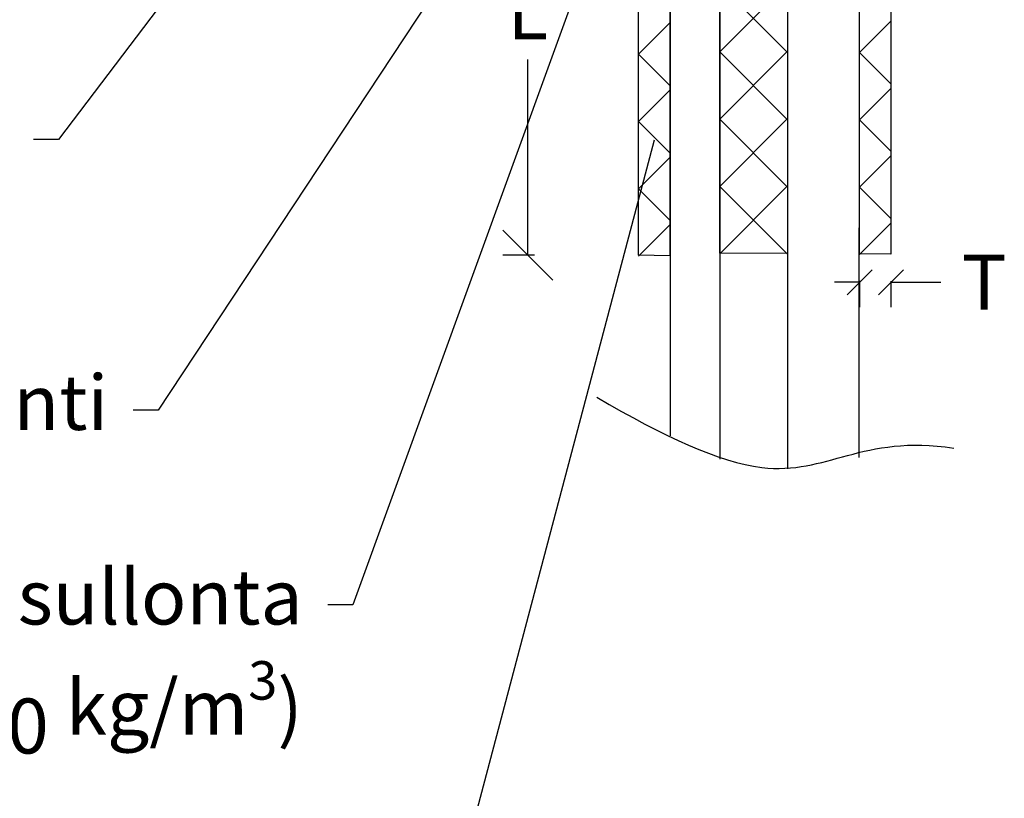
# Model space of a CAD drawing. Units: millimetres. Extents: x 14 to 5472, y 0 to 2943.
# Drawn here: x 4613 to 4810, y 1401 to 1557 of the extents above; entities that cross this region are included whole.
import ezdxf

# ---------------------------------------------------------------- set-up
doc = ezdxf.new("R2010")
doc.units = ezdxf.units.MM
doc.layers.add('Sewatek', color=7, linetype='Continuous', plot=False)
doc.styles.add('_11 Verdana', font='verdana.ttf', dxfattribs={"height": 11})

# ---------------------------------------------------------------- blocks, each defined once
blk = doc.blocks.new('_Oblique')
at = {"color": 0, "linetype": 'ByBlock', "lineweight": -2}
blk.add_line((-0.5, -0.5), (0.5, 0.5), dxfattribs=at)

msp = doc.modelspace()

# ---------------------------------------------------------------- linework, layer by layer
at = {"layer": 'Sewatek'}
for p, q in [((4742.85686, 1639.45057, 56.94739), (4742.8242, 1473.54065, 29.90901)), ((4752.76063, 1639.05656, 28.4737), (4752.76063, 1468.83, 28.4737)), ((4766.31246, 1639.31285, 28.4737), (4766.31246, 1466.90758, 28.4737)), ((4780.68915, 1639.31285, 28.4737), (4780.55368, 1469.1799, 28.4737)), ((4736.47936, 1509.64551, 57.84831), (4736.47765, 1574.61266, 57.84831)), ((4742.74702, 1574.53595, 57.84831), (4742.74873, 1509.5688, 57.84831)), ((4752.71698, 1510.09643, -0.01118), (4752.71698, 1575.23103, -0.01118)), ((4766.31246, 1575.15432, -0.01118), (4766.31246, 1510.01972, -0.01118)), ((4780.68412, 1509.94234, 56.91332), (4780.68412, 1575.07694, 56.91332)), ((4786.95348, 1575.00023, 56.91332), (4786.95348, 1509.86563, 56.91332)), ((4714.31815, 1509.64551), (4714.31815, 1548.84829)), ((4715.69328, 1509.64551), (4709.31815, 1509.64551)), ((4742.74873, 1509.5688, 57.84831), (4736.47936, 1509.64551, 57.84831)), ((4766.31246, 1510.01972, -0.01118), (4752.71698, 1510.09643, -0.01118)), ((4786.95348, 1509.86563, 56.91332), (4780.68412, 1509.94234, 56.91332)), ((4780.68412, 1504.25831, 28.4737), (4775.68412, 1504.25831, 28.4737)), ((4780.68412, 1504.53346, 28.4737), (4780.68412, 1499.25831, 28.4737)), ((4786.95348, 1504.50022, 28.4737), (4786.95348, 1499.25831, 28.4737)), ((4786.95348, 1504.25831, 28.4737), (4796.95348, 1504.25831, 28.4737))]:
    msp.add_line(p, q, dxfattribs=at)
at = {"layer": 'Sewatek', "linetype": 'Continuous'}
for p, q in [((4752.71693, 1550.35349, 0.01172), (4766.31246, 1563.94903, 0.01172)), ((4766.31246, 1550.22835, 0.01172), (4752.71693, 1563.82388, 0.01172)), ((4736.47931, 1549.90257, 57.87121), (4742.74873, 1556.17199, 57.87121)), ((4780.68406, 1550.19941, 56.93622), (4786.95348, 1556.46883, 56.93622)), ((4742.74873, 1543.63315, 57.87121), (4736.47931, 1549.90257, 57.87121)), ((4752.71693, 1536.88311, 0.01172), (4766.31246, 1550.47864, 0.01172)), ((4766.31246, 1536.75796, 0.01172), (4752.71693, 1550.35349, 0.01172)), ((4786.95348, 1543.92999, 56.93622), (4780.68406, 1550.19941, 56.93622)), ((4736.47931, 1536.43219, 57.87121), (4742.74873, 1542.70161, 57.87121)), ((4780.68406, 1536.72902, 56.93622), (4786.95348, 1542.99844, 56.93622)), ((4742.74873, 1530.16277, 57.87121), (4736.47931, 1536.43219, 57.87121)), ((4752.71693, 1523.41273, 0.01172), (4766.31246, 1537.00826, 0.01172)), ((4766.31246, 1523.28758, 0.01172), (4752.71693, 1536.88311, 0.01172)), ((4786.95348, 1530.4596, 56.93622), (4780.68406, 1536.72902, 56.93622)), ((4736.47931, 1522.9618, 57.87121), (4742.74873, 1529.23122, 57.87121)), ((4780.68406, 1523.25864, 56.93622), (4786.95348, 1529.52806, 56.93622)), ((4742.74873, 1516.69239, 57.87121), (4736.47931, 1522.9618, 57.87121)), ((4752.71693, 1509.94234, 0.01172), (4766.31246, 1523.53788, 0.01172)), ((4766.18667, 1509.94299, 0.01172), (4752.71693, 1523.41273, 0.01172)), ((4786.95348, 1516.98922, 56.93622), (4780.68406, 1523.25864, 56.93622)), ((4736.47931, 1509.49142, 57.87121), (4742.74873, 1515.76084, 57.87121)), ((4780.68406, 1509.78825, 56.93622), (4786.95348, 1516.05767, 56.93622)), ((4766.18796, 1509.94299, 0.01172), (4766.31246, 1510.06749, 0.01172))]:
    msp.add_line(p, q, dxfattribs=at)
at = {"layer": 'Sewatek', "linetype": 'ByBlock', "lineweight": -2}
for p, q in [((4620.50059, 1532.78987), (4615.50059, 1532.78987)), ((4640.38921, 1478.69182), (4635.38921, 1478.69182)), ((4679.31822, 1439.72567), (4674.31822, 1439.72567))]:
    msp.add_line(p, q, dxfattribs=at)
for points in [[(4761.14614, 1661.52425), (4640.38921, 1478.69182)], [(4674.43075, 1603.9447), (4620.50059, 1532.78987)], [(4735.29471, 1593.78948), (4679.31822, 1439.72567)], [(4739.61402, 1532.70119), (4696.07091, 1368.14986)]]:
    msp.add_lwpolyline(points, dxfattribs=at)
at = {"layer": 'Sewatek'}
msp.add_open_spline([(4728.14328, 1481.23502), (4741.58489, 1473.41615), (4769.62611, 1460.2445), (4781.12132, 1473.90283), (4799.53984, 1471.08033)], degree=3, knots=[0, 0, 0, 0, 70.727543841, 179.455622987, 179.455622987, 179.455622987, 179.455622987], dxfattribs=at)

# ---------------------------------------------------------------- block references
for p, xscale, yscale, zscale, rotation in [((4714.31815, 1509.64551), 10, 10, 10, 270), ((4786.95348, 1504.25831, 28.4737), 5, 5, 5, 180)]:
    msp.add_blockref('_Oblique', p, dxfattribs=dict(at, xscale=xscale, yscale=yscale, zscale=zscale, rotation=rotation))
at = {"layer": 'Sewatek', "xscale": 5, "yscale": 5, "zscale": 5}
msp.add_blockref('_Oblique', (4780.68412, 1504.25831, 28.4737), dxfattribs=at)

# ---------------------------------------------------------------- texts
at = {"layer": 'Sewatek', "char_height": 11, "style": '_11 Verdana'}
for s, insert, attachment_point in [('\\A1;L', (4714.31815, 1558.34829), 5), ('\\A1;T', (4805.615, 1504.25831, 28.4737), 5), ('Roxtec R-läpivienti', (4630.38921, 1485.71365), 3)]:
    msp.add_mtext(s, dxfattribs=dict(at, insert=insert, attachment_point=attachment_point))
at = {"layer": 'Sewatek', "insert": (4669.31822, 1446.78813), "char_height": 11, "width": 195.6278692, "attachment_point": 3, "style": '_11 Verdana'}
msp.add_mtext('\\A1;Reiän kivivillasullonta\\P ({\\fTimes New Roman|b0|i0|c0|p18;≥\\~}100 kg/m{\\H0.7x;\\S3^ ;}) ', dxfattribs=at)

doc.saveas('drawing.dxf')
